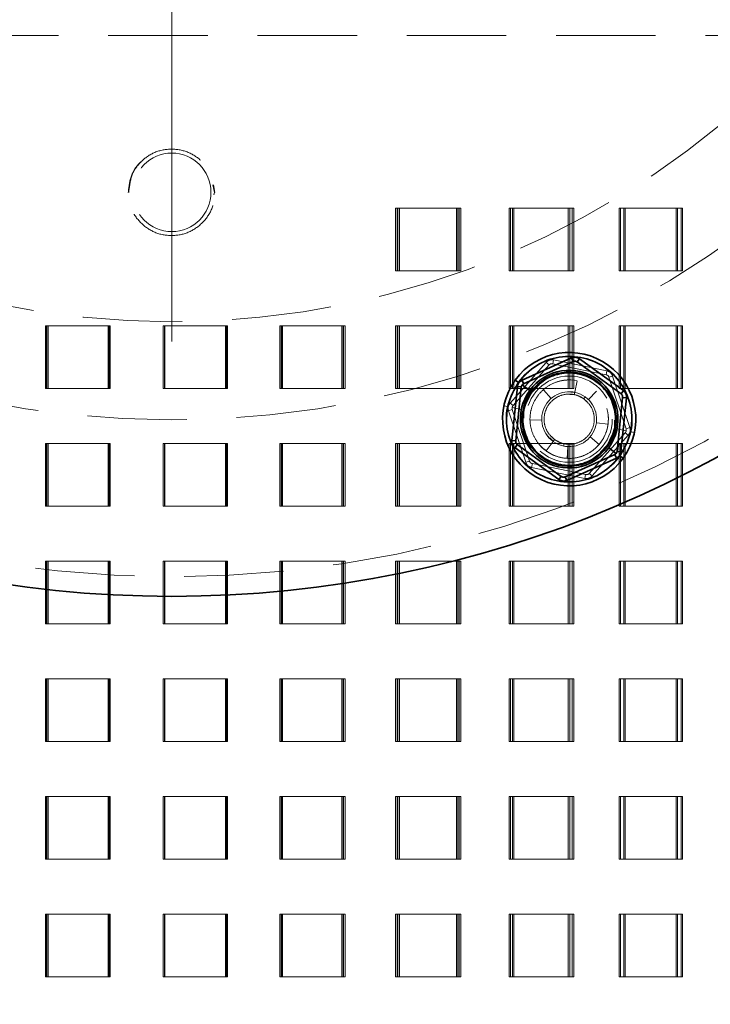
# Model space of a CAD drawing. Units: millimetres. Extents: x 28 to 558, y 39 to 400.
# Drawn here: x 123 to 132, y 260 to 272 of the extents above; entities that cross this region are included whole.
import ezdxf

# ---------------------------------------------------------------- set-up
doc = ezdxf.new("R2010")
doc.units = ezdxf.units.MM
doc.linetypes.add('HIDDEN', pattern=[1.905, 1.27, -0.635])
doc.layers.add('DIMENSION', color=7, linetype='Continuous')
doc.styles.add('SLDTEXTSTYLE0', font='TXT', dxfattribs={"width": 0.605})
doc.dimstyles.new('SLDDIMSTYLE0', dxfattribs={"dimtxt": 2.5, "dimasz": 2.5, "dimexe": 0, "dimexo": 0.0625, "dimtad": 1, "dimlfac": 10, "dimrnd": 1e-09, "dimzin": 12, "dimdsep": 46, "dimtxsty": 'SLDTEXTSTYLE0', "dimsah": 1, "dimcen": 0.09, "dimadec": 0, "dimazin": 3, "dimtfac": 1, "dimtofl": 0, "dimtmove": 0, "dimatfit": 3, "dimfxl": 1, "dimfrac": 2, "dimtolj": 1, "dimtzin": 12, "dimarcsym": 0})

# ---------------------------------------------------------------- blocks, each defined once
blk = doc.blocks.new('_D_4')
at = {"layer": 'DIMENSION', "transparency": 16777216}
for p, q in [((76.163, 269.403), (76.163, 225.102)), ((264.663, 234.403), (264.663, 225.102)), ((76.163, 226.102), (264.663, 226.102))]:
    blk.add_line(p, q, dxfattribs=at)
for points in [[(76.163, 226.102), (78.663, 225.717), (78.663, 226.486)], [(264.663, 226.102), (262.163, 226.486), (262.163, 225.717)]]:
    blk.add_solid(points, dxfattribs=at)
at = {"layer": 'DIMENSION', "transparency": 16777216, "insert": (166.496, 229.325), "char_height": 2.5, "attachment_point": 1, "style": 'SLDTEXTSTYLE0'}
blk.add_mtext('1885', dxfattribs=at)
blk = doc.blocks.new('_D_5')
at = {"layer": 'DIMENSION', "transparency": 16777216}
for p, q in [((124.663, 279.403), (155.772, 279.403)), ((154.772, 279.403), (154.772, 234.403))]:
    blk.add_line(p, q, dxfattribs=at)
for points in [[(154.772, 279.403), (154.387, 276.903), (155.157, 276.903)], [(154.772, 234.403), (155.157, 236.903), (154.387, 236.903)]]:
    blk.add_solid(points, dxfattribs=at)
at = {"layer": 'DIMENSION', "transparency": 16777216, "insert": (151.549, 253.369), "char_height": 2.5, "attachment_point": 1, "rotation": 90, "style": 'SLDTEXTSTYLE0'}
blk.add_mtext('450', dxfattribs=at)
blk = doc.blocks.new('SW_CENTERMARKSYMBOL_0')
at = {"color": 0, "linetype": 'Continuous', "lineweight": 0}
blk.add_line((0, -0.5), (0, -11.25), dxfattribs=at)

msp = doc.modelspace()

# ---------------------------------------------------------------- linework, layer by layer
at = {"color": 7, "linetype": 'HIDDEN', "lineweight": 18}
for p, q in [((112.4216, 272.053), (139.813, 272.053)), ((125.189, 270.1492), (125.2072, 270.053)), ((125.1942, 270.1492), (125.2126, 270.053)), ((125.2072, 270.053), (125.2011, 270.021)), ((127.5194, 269.853), (127.5194, 269.053)), ((127.548, 269.853), (127.5194, 269.853)), ((127.5379, 269.053), (127.5379, 269.853)), ((128.3321, 269.853), (127.548, 269.853)), ((127.548, 269.853), (127.548, 269.053)), ((127.5667, 269.053), (127.5667, 269.853)), ((128.2958, 269.053), (128.2958, 269.853)), ((128.3141, 269.853), (128.3141, 269.053)), ((128.3321, 269.053), (128.3321, 269.853)), ((128.3506, 269.853), (128.3321, 269.853)), ((128.3506, 269.853), (128.3506, 269.053)), ((128.9669, 269.853), (128.9669, 269.053)), ((129.0099, 269.853), (128.9669, 269.853)), ((128.9849, 269.053), (128.9849, 269.853)), ((129.773, 269.853), (129.0099, 269.853)), ((129.0099, 269.853), (129.0099, 269.053)), ((129.0282, 269.053), (129.0282, 269.853)), ((129.7224, 269.053), (129.7224, 269.853)), ((129.7401, 269.853), (129.7401, 269.053)), ((129.773, 269.053), (129.773, 269.853)), ((129.7909, 269.853), (129.773, 269.853)), ((129.7909, 269.853), (129.7909, 269.053)), ((130.3718, 269.853), (130.3718, 269.053)), ((130.4289, 269.853), (130.3718, 269.853)), ((130.3893, 269.053), (130.3893, 269.853)), ((131.1633, 269.853), (130.4289, 269.853)), ((130.4289, 269.853), (130.4289, 269.053)), ((130.4465, 269.053), (130.4465, 269.853)), ((131.099, 269.053), (131.099, 269.853)), ((131.116, 269.853), (131.116, 269.053)), ((131.1633, 269.053), (131.1633, 269.853)), ((131.1805, 269.853), (131.1633, 269.853)), ((131.1805, 269.853), (131.1805, 269.053)), ((127.548, 269.053), (127.5194, 269.053)), ((127.548, 269.053), (128.3321, 269.053)), ((128.3506, 269.053), (128.3321, 269.053)), ((129.0099, 269.053), (128.9669, 269.053)), ((129.0099, 269.053), (129.773, 269.053)), ((129.7909, 269.053), (129.773, 269.053)), ((130.4289, 269.053), (130.3718, 269.053)), ((130.4289, 269.053), (131.1633, 269.053)), ((131.1805, 269.053), (131.1633, 269.053)), ((123.8508, 268.353), (123.0502, 268.353)), ((123.0502, 268.353), (123.0502, 267.553)), ((123.0661, 268.353), (123.0661, 267.553)), ((123.0691, 267.553), (123.0691, 268.353)), ((123.0849, 267.553), (123.0849, 268.353)), ((123.8508, 267.553), (123.8508, 268.353)), ((123.8508, 268.353), (123.8588, 268.353)), ((123.8508, 268.353), (123.8777, 268.353)), ((123.8588, 267.553), (123.8588, 268.353)), ((123.8698, 268.353), (123.8698, 267.553)), ((123.8777, 268.353), (123.8777, 267.553)), ((125.3564, 268.353), (124.5533, 268.353)), ((124.5533, 268.353), (124.5533, 267.553)), ((124.5544, 268.353), (124.5544, 267.553)), ((124.5724, 267.553), (124.5724, 268.353)), ((124.5733, 267.553), (124.5733, 268.353)), ((125.3495, 267.553), (125.3495, 268.353)), ((125.3495, 268.353), (125.3684, 268.353)), ((125.3564, 267.553), (125.3564, 268.353)), ((125.3684, 268.353), (125.3684, 267.553)), ((125.3754, 268.353), (125.3684, 268.353)), ((125.3754, 268.353), (125.3754, 267.553)), ((126.0575, 268.353), (126.0437, 268.353)), ((126.0437, 268.353), (126.0437, 267.553)), ((126.8551, 268.353), (126.0575, 268.353)), ((126.0575, 268.353), (126.0575, 267.553)), ((126.0625, 267.553), (126.0625, 268.353)), ((126.0765, 267.553), (126.0765, 268.353)), ((126.8334, 267.553), (126.8334, 268.353)), ((126.852, 268.353), (126.852, 267.553)), ((126.8551, 267.553), (126.8551, 268.353)), ((126.8739, 268.353), (126.8551, 268.353)), ((126.8739, 268.353), (126.8739, 267.553)), ((127.5194, 268.353), (127.5194, 267.553)), ((127.548, 268.353), (127.5194, 268.353)), ((127.5379, 267.553), (127.5379, 268.353)), ((128.3321, 268.353), (127.548, 268.353)), ((127.548, 268.353), (127.548, 267.553)), ((127.5667, 267.553), (127.5667, 268.353)), ((128.2958, 267.553), (128.2958, 268.353)), ((128.3141, 268.353), (128.3141, 267.553)), ((128.3321, 267.553), (128.3321, 268.353)), ((128.3506, 268.353), (128.3321, 268.353)), ((128.3506, 268.353), (128.3506, 267.553)), ((128.9669, 268.353), (128.9669, 267.553)), ((129.0099, 268.353), (128.9669, 268.353)), ((128.9849, 267.553), (128.9849, 268.353)), ((129.773, 268.353), (129.0099, 268.353)), ((129.0099, 268.353), (129.0099, 267.553)), ((129.0282, 267.553), (129.0282, 268.353)), ((129.7224, 267.553), (129.7224, 268.353)), ((129.7401, 268.353), (129.7401, 267.553)), ((129.773, 267.553), (129.773, 268.353)), ((129.7909, 268.353), (129.773, 268.353)), ((129.7909, 268.353), (129.7909, 267.553)), ((130.3718, 268.353), (130.3718, 267.553)), ((130.4289, 268.353), (130.3718, 268.353)), ((130.3893, 267.553), (130.3893, 268.353)), ((131.1633, 268.353), (130.4289, 268.353)), ((130.4289, 268.353), (130.4289, 267.553)), ((130.4465, 267.553), (130.4465, 268.353)), ((131.099, 267.553), (131.099, 268.353)), ((131.116, 268.353), (131.116, 267.553)), ((131.1633, 267.553), (131.1633, 268.353)), ((131.1805, 268.353), (131.1633, 268.353)), ((131.1805, 268.353), (131.1805, 267.553)), ((128.9801, 267.3673), (129.4401, 267.8854)), ((129.0175, 267.3341), (129.4775, 267.8522)), ((129.4401, 267.8854), (129.4775, 267.8522)), ((129.535, 267.9169), (129.5249, 267.868)), ((129.5249, 267.868), (130.2036, 267.7287)), ((129.535, 267.9169), (130.2137, 267.7776)), ((130.2137, 267.7776), (130.2036, 267.7287)), ((130.2884, 267.7112), (130.241, 267.6955)), ((130.2884, 267.7112), (130.5071, 267.0538)), ((129.0857, 267.6309), (129.0453, 267.6603)), ((129.804, 267.5044), (129.8341, 267.6514)), ((130.241, 267.6955), (130.4597, 267.0381)), ((123.0502, 267.553), (123.8508, 267.553)), ((123.8508, 267.553), (123.8588, 267.553)), ((123.8777, 267.553), (123.8588, 267.553)), ((124.5533, 267.553), (125.3564, 267.553)), ((125.3754, 267.553), (125.3564, 267.553)), ((125.3754, 267.553), (125.3684, 267.553)), ((126.0575, 267.553), (126.0437, 267.553)), ((126.0575, 267.553), (126.8551, 267.553)), ((126.8739, 267.553), (126.8551, 267.553)), ((127.548, 267.553), (127.5194, 267.553)), ((127.548, 267.553), (128.3321, 267.553)), ((128.3506, 267.553), (128.3321, 267.553)), ((129.0099, 267.553), (128.9669, 267.553)), ((129.0099, 267.553), (129.773, 267.553)), ((129.3339, 267.5802), (129.2518, 267.499)), ((129.4041, 267.5377), (129.503, 267.4248)), ((129.7979, 267.475), (129.7405, 267.4754)), ((129.753, 267.5047), (129.804, 267.5044)), ((129.804, 267.5044), (129.7531, 267.5047)), ((129.7909, 267.553), (129.773, 267.553)), ((129.7979, 267.475), (129.804, 267.5044)), ((130.084, 267.5182), (129.9789, 267.4112)), ((130.4289, 267.553), (130.3718, 267.553)), ((130.4289, 267.553), (131.1633, 267.553)), ((131.1805, 267.553), (131.1633, 267.553)), ((128.9499, 267.3224), (128.9009, 267.3325)), ((128.9499, 267.3224), (128.9009, 267.3325)), ((128.9801, 267.3673), (129.0175, 267.3341)), ((129.9213, 267.4207), (129.9389, 267.445)), ((128.96, 267.2693), (129.0075, 267.2851)), ((129.1787, 266.6119), (128.96, 267.2693)), ((129.1238, 267.2867), (129.0059, 267.3109)), ((129.2262, 266.6277), (129.0075, 267.2851)), ((129.1556, 267.2802), (129.1458, 267.2822)), ((129.1556, 267.2802), (129.155, 267.1737)), ((129.3837, 267.1539), (129.2337, 267.1506)), ((130.0807, 267.117), (130.2295, 267.0979)), ((130.3115, 267.043), (130.3122, 267.1495)), ((129.4441, 266.9648), (129.4861, 266.9141)), ((130.4496, 266.9891), (129.9897, 266.471)), ((130.487, 266.9559), (130.0271, 266.4378)), ((130.3115, 267.043), (130.3213, 267.0409)), ((130.3434, 267.0364), (130.4612, 267.0122)), ((130.487, 266.9559), (130.4496, 266.9891)), ((130.5071, 267.0538), (130.4597, 267.0381)), ((130.5172, 267.0007), (130.5662, 266.9907)), ((130.5172, 267.0007), (130.5662, 266.9907)), ((123.8508, 266.853), (123.0502, 266.853)), ((123.0502, 266.853), (123.0502, 266.053)), ((123.0661, 266.853), (123.0661, 266.053)), ((123.0691, 266.053), (123.0691, 266.853)), ((123.0849, 266.053), (123.0849, 266.853)), ((123.8508, 266.053), (123.8508, 266.853)), ((123.8508, 266.853), (123.8588, 266.853)), ((123.8508, 266.853), (123.8777, 266.853)), ((123.8588, 266.053), (123.8588, 266.853)), ((123.8698, 266.853), (123.8698, 266.053)), ((123.8777, 266.853), (123.8777, 266.053)), ((125.3564, 266.853), (124.5533, 266.853)), ((124.5533, 266.853), (124.5533, 266.053)), ((124.5544, 266.853), (124.5544, 266.053)), ((124.5724, 266.053), (124.5724, 266.853)), ((124.5733, 266.053), (124.5733, 266.853)), ((125.3495, 266.053), (125.3495, 266.853)), ((125.3495, 266.853), (125.3684, 266.853)), ((125.3564, 266.053), (125.3564, 266.853)), ((125.3684, 266.853), (125.3684, 266.053)), ((125.3754, 266.853), (125.3684, 266.853)), ((125.3754, 266.853), (125.3754, 266.053)), ((126.0575, 266.853), (126.0437, 266.853)), ((126.0437, 266.853), (126.0437, 266.053)), ((126.8551, 266.853), (126.0575, 266.853)), ((126.0575, 266.853), (126.0575, 266.053)), ((126.0625, 266.053), (126.0625, 266.853)), ((126.0765, 266.053), (126.0765, 266.853)), ((126.8334, 266.053), (126.8334, 266.853)), ((126.852, 266.853), (126.852, 266.053)), ((126.8551, 266.053), (126.8551, 266.853)), ((126.8739, 266.853), (126.8551, 266.853)), ((126.8739, 266.853), (126.8739, 266.053)), ((127.5194, 266.853), (127.5194, 266.053)), ((127.548, 266.853), (127.5194, 266.853)), ((127.5379, 266.053), (127.5379, 266.853)), ((128.3321, 266.853), (127.548, 266.853)), ((127.548, 266.853), (127.548, 266.053)), ((127.5667, 266.053), (127.5667, 266.853)), ((128.2958, 266.053), (128.2958, 266.853)), ((128.3141, 266.853), (128.3141, 266.053)), ((128.3321, 266.053), (128.3321, 266.853)), ((128.3506, 266.853), (128.3321, 266.853)), ((128.3506, 266.853), (128.3506, 266.053)), ((128.9669, 266.853), (128.9669, 266.053)), ((129.0099, 266.853), (128.9669, 266.853)), ((128.9849, 266.053), (128.9849, 266.853)), ((129.773, 266.853), (129.0099, 266.853)), ((129.0099, 266.853), (129.0099, 266.053)), ((129.0282, 266.053), (129.0282, 266.853)), ((129.4402, 266.7567), (129.5282, 266.8782)), ((129.4852, 266.9246), (129.5334, 266.8758)), ((129.5134, 266.896), (129.4855, 266.9242)), ((129.4861, 266.9141), (129.5282, 266.8782)), ((129.5458, 266.9025), (129.5282, 266.8782)), ((129.6632, 266.8187), (129.6331, 266.8314)), ((129.6692, 266.8481), (129.6632, 266.8187)), ((129.6692, 266.8481), (129.7267, 266.8478)), ((129.7224, 266.053), (129.7224, 266.853)), ((129.7401, 266.853), (129.7401, 266.053)), ((129.773, 266.053), (129.773, 266.853)), ((129.7909, 266.853), (129.773, 266.853)), ((129.7909, 266.853), (129.7909, 266.053)), ((130.1154, 266.8388), (130.0009, 266.9356)), ((130.1154, 266.8388), (130.101, 266.8256)), ((130.1439, 266.883), (130.1154, 266.8388)), ((130.3718, 266.853), (130.3718, 266.053)), ((130.4289, 266.853), (130.3718, 266.853)), ((130.3893, 266.053), (130.3893, 266.853)), ((131.1633, 266.853), (130.4289, 266.853)), ((130.4289, 266.853), (130.4289, 266.053)), ((130.4465, 266.053), (130.4465, 266.853)), ((131.099, 266.053), (131.099, 266.853)), ((131.116, 266.853), (131.116, 266.053)), ((131.1633, 266.053), (131.1633, 266.853)), ((131.1805, 266.853), (131.1633, 266.853)), ((131.1805, 266.853), (131.1805, 266.053)), ((129.4353, 266.7651), (129.4187, 266.777)), ((129.7151, 266.8121), (129.7072, 266.6623)), ((130.1332, 266.743), (130.2154, 266.8242)), ((129.1787, 266.6119), (129.2262, 266.6277)), ((129.2535, 266.5455), (129.2636, 266.5945)), ((129.9422, 266.4552), (129.2636, 266.5945)), ((130.3814, 266.6922), (130.4219, 266.6629)), ((129.9322, 266.4062), (129.2535, 266.5455)), ((129.9322, 266.4062), (129.9422, 266.4552)), ((130.0271, 266.4378), (129.9897, 266.471)), ((123.0502, 266.053), (123.8508, 266.053)), ((123.8508, 266.053), (123.8588, 266.053)), ((123.8777, 266.053), (123.8588, 266.053)), ((124.5533, 266.053), (125.3564, 266.053)), ((125.3754, 266.053), (125.3564, 266.053)), ((125.3754, 266.053), (125.3684, 266.053)), ((126.0575, 266.053), (126.0437, 266.053)), ((126.0575, 266.053), (126.8551, 266.053)), ((126.8739, 266.053), (126.8551, 266.053)), ((127.548, 266.053), (127.5194, 266.053)), ((127.548, 266.053), (128.3321, 266.053)), ((128.3506, 266.053), (128.3321, 266.053)), ((129.0099, 266.053), (128.9669, 266.053)), ((129.0099, 266.053), (129.773, 266.053)), ((129.7909, 266.053), (129.773, 266.053)), ((130.4289, 266.053), (130.3718, 266.053)), ((130.4289, 266.053), (131.1633, 266.053)), ((131.1805, 266.053), (131.1633, 266.053)), ((123.8508, 265.353), (123.0502, 265.353)), ((123.0502, 265.353), (123.0502, 264.553)), ((123.0661, 265.353), (123.0661, 264.553)), ((123.0691, 264.553), (123.0691, 265.353)), ((123.0849, 264.553), (123.0849, 265.353)), ((123.8508, 264.553), (123.8508, 265.353)), ((123.8508, 265.353), (123.8588, 265.353)), ((123.8508, 265.353), (123.8777, 265.353)), ((123.8588, 264.553), (123.8588, 265.353)), ((123.8698, 265.353), (123.8698, 264.553)), ((123.8777, 265.353), (123.8777, 264.553)), ((125.3564, 265.353), (124.5533, 265.353)), ((124.5533, 265.353), (124.5533, 264.553)), ((124.5544, 265.353), (124.5544, 264.553)), ((124.5724, 264.553), (124.5724, 265.353)), ((124.5733, 264.553), (124.5733, 265.353)), ((125.3495, 264.553), (125.3495, 265.353)), ((125.3495, 265.353), (125.3684, 265.353)), ((125.3564, 264.553), (125.3564, 265.353)), ((125.3684, 265.353), (125.3684, 264.553)), ((125.3754, 265.353), (125.3684, 265.353)), ((125.3754, 265.353), (125.3754, 264.553)), ((126.0575, 265.353), (126.0437, 265.353)), ((126.0437, 265.353), (126.0437, 264.553)), ((126.8551, 265.353), (126.0575, 265.353)), ((126.0575, 265.353), (126.0575, 264.553)), ((126.0625, 264.553), (126.0625, 265.353)), ((126.0765, 264.553), (126.0765, 265.353)), ((126.8334, 264.553), (126.8334, 265.353)), ((126.852, 265.353), (126.852, 264.553)), ((126.8551, 264.553), (126.8551, 265.353)), ((126.8739, 265.353), (126.8551, 265.353)), ((126.8739, 265.353), (126.8739, 264.553)), ((127.5194, 265.353), (127.5194, 264.553)), ((127.548, 265.353), (127.5194, 265.353)), ((127.5379, 264.553), (127.5379, 265.353)), ((128.3321, 265.353), (127.548, 265.353)), ((127.548, 265.353), (127.548, 264.553)), ((127.5667, 264.553), (127.5667, 265.353)), ((128.2958, 264.553), (128.2958, 265.353)), ((128.3141, 265.353), (128.3141, 264.553)), ((128.3321, 264.553), (128.3321, 265.353)), ((128.3506, 265.353), (128.3321, 265.353)), ((128.3506, 265.353), (128.3506, 264.553)), ((128.9669, 265.353), (128.9669, 264.553)), ((129.0099, 265.353), (128.9669, 265.353)), ((128.9849, 264.553), (128.9849, 265.353)), ((129.773, 265.353), (129.0099, 265.353)), ((129.0099, 265.353), (129.0099, 264.553)), ((129.0282, 264.553), (129.0282, 265.353)), ((129.7224, 264.553), (129.7224, 265.353)), ((129.7401, 265.353), (129.7401, 264.553)), ((129.773, 264.553), (129.773, 265.353)), ((129.7909, 265.353), (129.773, 265.353)), ((129.7909, 265.353), (129.7909, 264.553)), ((130.3718, 265.353), (130.3718, 264.553)), ((130.4289, 265.353), (130.3718, 265.353)), ((130.3893, 264.553), (130.3893, 265.353)), ((131.1633, 265.353), (130.4289, 265.353)), ((130.4289, 265.353), (130.4289, 264.553)), ((130.4465, 264.553), (130.4465, 265.353)), ((131.099, 264.553), (131.099, 265.353)), ((131.116, 265.353), (131.116, 264.553)), ((131.1633, 264.553), (131.1633, 265.353)), ((131.1805, 265.353), (131.1633, 265.353)), ((131.1805, 265.353), (131.1805, 264.553)), ((123.0502, 264.553), (123.8508, 264.553)), ((123.8508, 264.553), (123.8588, 264.553)), ((123.8777, 264.553), (123.8588, 264.553)), ((124.5533, 264.553), (125.3564, 264.553)), ((125.3754, 264.553), (125.3564, 264.553)), ((125.3754, 264.553), (125.3684, 264.553)), ((126.0575, 264.553), (126.0437, 264.553)), ((126.0575, 264.553), (126.8551, 264.553)), ((126.8739, 264.553), (126.8551, 264.553)), ((127.548, 264.553), (127.5194, 264.553)), ((127.548, 264.553), (128.3321, 264.553)), ((128.3506, 264.553), (128.3321, 264.553)), ((129.0099, 264.553), (128.9669, 264.553)), ((129.0099, 264.553), (129.773, 264.553)), ((129.7909, 264.553), (129.773, 264.553)), ((130.4289, 264.553), (130.3718, 264.553)), ((130.4289, 264.553), (131.1633, 264.553)), ((131.1805, 264.553), (131.1633, 264.553)), ((123.8508, 263.853), (123.0502, 263.853)), ((123.0502, 263.853), (123.0502, 263.053)), ((123.0661, 263.853), (123.0661, 263.053)), ((123.0691, 263.053), (123.0691, 263.853)), ((123.0849, 263.053), (123.0849, 263.853)), ((123.8508, 263.053), (123.8508, 263.853)), ((123.8508, 263.853), (123.8588, 263.853)), ((123.8508, 263.853), (123.8777, 263.853)), ((123.8588, 263.053), (123.8588, 263.853)), ((123.8698, 263.853), (123.8698, 263.053)), ((123.8777, 263.853), (123.8777, 263.053)), ((125.3564, 263.853), (124.5533, 263.853)), ((124.5533, 263.853), (124.5533, 263.053)), ((124.5544, 263.853), (124.5544, 263.053)), ((124.5724, 263.053), (124.5724, 263.853)), ((124.5733, 263.053), (124.5733, 263.853)), ((125.3495, 263.053), (125.3495, 263.853)), ((125.3495, 263.853), (125.3684, 263.853)), ((125.3564, 263.053), (125.3564, 263.853)), ((125.3684, 263.853), (125.3684, 263.053)), ((125.3754, 263.853), (125.3684, 263.853)), ((125.3754, 263.853), (125.3754, 263.053)), ((126.0575, 263.853), (126.0437, 263.853)), ((126.0437, 263.853), (126.0437, 263.053)), ((126.8551, 263.853), (126.0575, 263.853)), ((126.0575, 263.853), (126.0575, 263.053)), ((126.0625, 263.053), (126.0625, 263.853)), ((126.0765, 263.053), (126.0765, 263.853)), ((126.8334, 263.053), (126.8334, 263.853)), ((126.852, 263.853), (126.852, 263.053)), ((126.8551, 263.053), (126.8551, 263.853)), ((126.8739, 263.853), (126.8551, 263.853)), ((126.8739, 263.853), (126.8739, 263.053)), ((127.5194, 263.853), (127.5194, 263.053)), ((127.548, 263.853), (127.5194, 263.853)), ((127.5379, 263.053), (127.5379, 263.853)), ((128.3321, 263.853), (127.548, 263.853)), ((127.548, 263.853), (127.548, 263.053)), ((127.5667, 263.053), (127.5667, 263.853)), ((128.2958, 263.053), (128.2958, 263.853)), ((128.3141, 263.853), (128.3141, 263.053)), ((128.3321, 263.053), (128.3321, 263.853)), ((128.3506, 263.853), (128.3321, 263.853)), ((128.3506, 263.853), (128.3506, 263.053)), ((128.9669, 263.853), (128.9669, 263.053)), ((129.0099, 263.853), (128.9669, 263.853)), ((128.9849, 263.053), (128.9849, 263.853)), ((129.773, 263.853), (129.0099, 263.853)), ((129.0099, 263.853), (129.0099, 263.053)), ((129.0282, 263.053), (129.0282, 263.853)), ((129.7224, 263.053), (129.7224, 263.853)), ((129.7401, 263.853), (129.7401, 263.053)), ((129.773, 263.053), (129.773, 263.853)), ((129.7909, 263.853), (129.773, 263.853)), ((129.7909, 263.853), (129.7909, 263.053)), ((130.3718, 263.853), (130.3718, 263.053)), ((130.4289, 263.853), (130.3718, 263.853)), ((130.3893, 263.053), (130.3893, 263.853)), ((131.1633, 263.853), (130.4289, 263.853)), ((130.4289, 263.853), (130.4289, 263.053)), ((130.4465, 263.053), (130.4465, 263.853)), ((131.099, 263.053), (131.099, 263.853)), ((131.116, 263.853), (131.116, 263.053)), ((131.1633, 263.053), (131.1633, 263.853)), ((131.1805, 263.853), (131.1633, 263.853)), ((131.1805, 263.853), (131.1805, 263.053)), ((123.0502, 263.053), (123.8508, 263.053)), ((123.8508, 263.053), (123.8588, 263.053)), ((123.8777, 263.053), (123.8588, 263.053)), ((124.5533, 263.053), (125.3564, 263.053)), ((125.3754, 263.053), (125.3564, 263.053)), ((125.3754, 263.053), (125.3684, 263.053)), ((126.0575, 263.053), (126.0437, 263.053)), ((126.0575, 263.053), (126.8551, 263.053)), ((126.8739, 263.053), (126.8551, 263.053)), ((127.548, 263.053), (127.5194, 263.053)), ((127.548, 263.053), (128.3321, 263.053)), ((128.3506, 263.053), (128.3321, 263.053)), ((129.0099, 263.053), (128.9669, 263.053)), ((129.0099, 263.053), (129.773, 263.053)), ((129.7909, 263.053), (129.773, 263.053)), ((130.4289, 263.053), (130.3718, 263.053)), ((130.4289, 263.053), (131.1633, 263.053)), ((131.1805, 263.053), (131.1633, 263.053)), ((123.8508, 262.353), (123.0502, 262.353)), ((123.0502, 262.353), (123.0502, 261.553)), ((123.0661, 262.353), (123.0661, 261.553)), ((123.0691, 261.553), (123.0691, 262.353)), ((123.0849, 261.553), (123.0849, 262.353)), ((123.8508, 261.553), (123.8508, 262.353)), ((123.8508, 262.353), (123.8588, 262.353)), ((123.8508, 262.353), (123.8777, 262.353)), ((123.8588, 261.553), (123.8588, 262.353)), ((123.8698, 262.353), (123.8698, 261.553)), ((123.8777, 262.353), (123.8777, 261.553)), ((125.3564, 262.353), (124.5533, 262.353)), ((124.5533, 262.353), (124.5533, 261.553)), ((124.5544, 262.353), (124.5544, 261.553)), ((124.5724, 261.553), (124.5724, 262.353)), ((124.5733, 261.553), (124.5733, 262.353)), ((125.3495, 261.553), (125.3495, 262.353)), ((125.3495, 262.353), (125.3684, 262.353)), ((125.3564, 261.553), (125.3564, 262.353)), ((125.3684, 262.353), (125.3684, 261.553)), ((125.3754, 262.353), (125.3684, 262.353)), ((125.3754, 262.353), (125.3754, 261.553)), ((126.0575, 262.353), (126.0437, 262.353)), ((126.0437, 262.353), (126.0437, 261.553)), ((126.8551, 262.353), (126.0575, 262.353)), ((126.0575, 262.353), (126.0575, 261.553)), ((126.0625, 261.553), (126.0625, 262.353)), ((126.0765, 261.553), (126.0765, 262.353)), ((126.8334, 261.553), (126.8334, 262.353)), ((126.852, 262.353), (126.852, 261.553)), ((126.8551, 261.553), (126.8551, 262.353)), ((126.8739, 262.353), (126.8551, 262.353)), ((126.8739, 262.353), (126.8739, 261.553)), ((127.5194, 262.353), (127.5194, 261.553)), ((127.548, 262.353), (127.5194, 262.353)), ((127.5379, 261.553), (127.5379, 262.353)), ((128.3321, 262.353), (127.548, 262.353)), ((127.548, 262.353), (127.548, 261.553)), ((127.5667, 261.553), (127.5667, 262.353)), ((128.2958, 261.553), (128.2958, 262.353)), ((128.3141, 262.353), (128.3141, 261.553)), ((128.3321, 261.553), (128.3321, 262.353)), ((128.3506, 262.353), (128.3321, 262.353)), ((128.3506, 262.353), (128.3506, 261.553)), ((128.9669, 262.353), (128.9669, 261.553)), ((129.0099, 262.353), (128.9669, 262.353)), ((128.9849, 261.553), (128.9849, 262.353)), ((129.773, 262.353), (129.0099, 262.353)), ((129.0099, 262.353), (129.0099, 261.553)), ((129.0282, 261.553), (129.0282, 262.353)), ((129.7224, 261.553), (129.7224, 262.353)), ((129.7401, 262.353), (129.7401, 261.553)), ((129.773, 261.553), (129.773, 262.353)), ((129.7909, 262.353), (129.773, 262.353)), ((129.7909, 262.353), (129.7909, 261.553)), ((130.3718, 262.353), (130.3718, 261.553)), ((130.4289, 262.353), (130.3718, 262.353)), ((130.3893, 261.553), (130.3893, 262.353)), ((131.1633, 262.353), (130.4289, 262.353)), ((130.4289, 262.353), (130.4289, 261.553)), ((130.4465, 261.553), (130.4465, 262.353)), ((131.099, 261.553), (131.099, 262.353)), ((131.116, 262.353), (131.116, 261.553)), ((131.1633, 261.553), (131.1633, 262.353)), ((131.1805, 262.353), (131.1633, 262.353)), ((131.1805, 262.353), (131.1805, 261.553)), ((123.0502, 261.553), (123.8508, 261.553)), ((123.8508, 261.553), (123.8588, 261.553)), ((123.8777, 261.553), (123.8588, 261.553)), ((124.5533, 261.553), (125.3564, 261.553)), ((125.3754, 261.553), (125.3564, 261.553)), ((125.3754, 261.553), (125.3684, 261.553)), ((126.0575, 261.553), (126.0437, 261.553)), ((126.0575, 261.553), (126.8551, 261.553)), ((126.8739, 261.553), (126.8551, 261.553)), ((127.548, 261.553), (127.5194, 261.553)), ((127.548, 261.553), (128.3321, 261.553)), ((128.3506, 261.553), (128.3321, 261.553)), ((129.0099, 261.553), (128.9669, 261.553)), ((129.0099, 261.553), (129.773, 261.553)), ((129.7909, 261.553), (129.773, 261.553)), ((130.4289, 261.553), (130.3718, 261.553)), ((130.4289, 261.553), (131.1633, 261.553)), ((131.1805, 261.553), (131.1633, 261.553)), ((123.8508, 260.853), (123.0502, 260.853)), ((123.0502, 260.853), (123.0502, 260.053)), ((123.0661, 260.853), (123.0661, 260.053)), ((123.0691, 260.053), (123.0691, 260.853)), ((123.0849, 260.053), (123.0849, 260.853)), ((123.8508, 260.053), (123.8508, 260.853)), ((123.8508, 260.853), (123.8588, 260.853)), ((123.8508, 260.853), (123.8777, 260.853)), ((123.8588, 260.053), (123.8588, 260.853)), ((123.8698, 260.853), (123.8698, 260.053)), ((123.8777, 260.853), (123.8777, 260.053)), ((125.3564, 260.853), (124.5533, 260.853)), ((124.5533, 260.853), (124.5533, 260.053)), ((124.5544, 260.853), (124.5544, 260.053)), ((124.5724, 260.053), (124.5724, 260.853)), ((124.5733, 260.053), (124.5733, 260.853)), ((125.3495, 260.053), (125.3495, 260.853)), ((125.3495, 260.853), (125.3684, 260.853)), ((125.3564, 260.053), (125.3564, 260.853)), ((125.3684, 260.853), (125.3684, 260.053)), ((125.3754, 260.853), (125.3684, 260.853)), ((125.3754, 260.853), (125.3754, 260.053)), ((126.0575, 260.853), (126.0437, 260.853)), ((126.0437, 260.853), (126.0437, 260.053)), ((126.8551, 260.853), (126.0575, 260.853)), ((126.0575, 260.853), (126.0575, 260.053)), ((126.0625, 260.053), (126.0625, 260.853)), ((126.0765, 260.053), (126.0765, 260.853)), ((126.8334, 260.053), (126.8334, 260.853)), ((126.852, 260.853), (126.852, 260.053)), ((126.8551, 260.053), (126.8551, 260.853)), ((126.8739, 260.853), (126.8551, 260.853)), ((126.8739, 260.853), (126.8739, 260.053)), ((127.5194, 260.853), (127.5194, 260.053)), ((127.548, 260.853), (127.5194, 260.853)), ((127.5379, 260.053), (127.5379, 260.853)), ((128.3321, 260.853), (127.548, 260.853)), ((127.548, 260.853), (127.548, 260.053)), ((127.5667, 260.053), (127.5667, 260.853)), ((128.2958, 260.053), (128.2958, 260.853)), ((128.3141, 260.853), (128.3141, 260.053)), ((128.3321, 260.053), (128.3321, 260.853)), ((128.3506, 260.853), (128.3321, 260.853)), ((128.3506, 260.853), (128.3506, 260.053)), ((128.9669, 260.853), (128.9669, 260.053)), ((129.0099, 260.853), (128.9669, 260.853)), ((128.9849, 260.053), (128.9849, 260.853)), ((129.773, 260.853), (129.0099, 260.853)), ((129.0099, 260.853), (129.0099, 260.053)), ((129.0282, 260.053), (129.0282, 260.853)), ((129.7224, 260.053), (129.7224, 260.853)), ((129.7401, 260.853), (129.7401, 260.053)), ((129.773, 260.053), (129.773, 260.853)), ((129.7909, 260.853), (129.773, 260.853)), ((129.7909, 260.853), (129.7909, 260.053)), ((130.3718, 260.853), (130.3718, 260.053)), ((130.4289, 260.853), (130.3718, 260.853)), ((130.3893, 260.053), (130.3893, 260.853)), ((131.1633, 260.853), (130.4289, 260.853)), ((130.4289, 260.853), (130.4289, 260.053)), ((130.4465, 260.053), (130.4465, 260.853)), ((131.099, 260.053), (131.099, 260.853)), ((131.116, 260.853), (131.116, 260.053)), ((131.1633, 260.053), (131.1633, 260.853)), ((131.1805, 260.853), (131.1633, 260.853)), ((131.1805, 260.853), (131.1805, 260.053)), ((123.0502, 260.053), (123.8508, 260.053)), ((123.8508, 260.053), (123.8588, 260.053)), ((123.8777, 260.053), (123.8588, 260.053)), ((124.5533, 260.053), (125.3564, 260.053)), ((125.3754, 260.053), (125.3564, 260.053)), ((125.3754, 260.053), (125.3684, 260.053)), ((126.0575, 260.053), (126.0437, 260.053)), ((126.0575, 260.053), (126.8551, 260.053)), ((126.8739, 260.053), (126.8551, 260.053)), ((127.548, 260.053), (127.5194, 260.053)), ((127.548, 260.053), (128.3321, 260.053)), ((128.3506, 260.053), (128.3321, 260.053)), ((129.0099, 260.053), (128.9669, 260.053)), ((129.0099, 260.053), (129.773, 260.053)), ((129.7909, 260.053), (129.773, 260.053)), ((130.4289, 260.053), (130.3718, 260.053)), ((130.4289, 260.053), (131.1633, 260.053)), ((131.1805, 260.053), (131.1633, 260.053))]:
    msp.add_line(p, q, dxfattribs=at)
at = {"color": 7, "linetype": 'Continuous', "lineweight": 35}
for p, q in [((129.7643, 267.942), (129.1317, 267.6594)), ((129.1521, 267.6137), (129.7847, 267.8964)), ((129.7643, 267.942), (129.7847, 267.8964)), ((129.8637, 267.9317), (129.8344, 267.8912)), ((129.8344, 267.8912), (130.3955, 267.4847)), ((130.4248, 267.5252), (129.8637, 267.9317)), ((129.0857, 267.6309), (129.0453, 267.6603)), ((129.1317, 267.6594), (129.1521, 267.6137)), ((129.2295, 267.5268), (129.132, 267.5974)), ((129.0731, 267.5784), (129.0016, 266.8893)), ((129.0513, 266.8841), (129.1228, 267.5732)), ((129.0731, 267.5784), (129.1228, 267.5732)), ((129.2558, 267.5077), (129.2477, 267.5136)), ((130.4248, 267.5252), (130.3955, 267.4847)), ((130.4159, 267.4391), (130.3444, 266.7499)), ((130.3941, 266.7448), (130.4656, 267.4339)), ((130.4656, 267.4339), (130.4159, 267.4391)), ((129.0016, 266.8893), (129.0513, 266.8841)), ((129.0424, 266.798), (129.0717, 266.8384)), ((129.6328, 266.432), (129.0717, 266.8384)), ((129.0424, 266.798), (129.6034, 266.3915)), ((130.315, 266.7095), (129.6825, 266.4268)), ((130.2114, 266.8154), (130.2195, 266.8096)), ((130.2377, 266.7964), (130.3351, 266.7258)), ((130.3354, 266.6638), (130.315, 266.7095)), ((130.3941, 266.7448), (130.3444, 266.7499)), ((129.7029, 266.3812), (130.3354, 266.6638)), ((130.3814, 266.6922), (130.4219, 266.6629)), ((129.6034, 266.3915), (129.6328, 266.432)), ((129.7029, 266.3812), (129.6825, 266.4268))]:
    msp.add_line(p, q, dxfattribs=at)
at = {"color": 7, "linetype": 'HIDDEN', "lineweight": 18, "flags": 128}
msp.add_lwpolyline([(129.9389, 267.445), (129.937, 267.4464), (129.8916, 267.4739)], dxfattribs=at)
at = {"color": 7, "linetype": 'Continuous', "lineweight": 35}
msp.add_circle((124.663, 279.403), 14.5, dxfattribs=at)
at = {"color": 7, "linetype": 'HIDDEN', "lineweight": 18}
for centre, radius in [((124.663, 279.403), 14.25), ((124.663, 279.403), 12.25), ((124.663, 279.403), 11), ((124.663, 270.053), 0.5), ((129.7336, 267.1616), 0.55)]:
    msp.add_circle(centre, radius, dxfattribs=at)
at = {"color": 7, "linetype": 'Continuous', "lineweight": 35}
for radius, start, end in [(0.85, 324.07686, 144.07686), (0.6225, 324.07686, 144.07686), (0.6, 324.07686, 144.07686), (0.85, 144.07686, 324.07686), (0.6225, 144.07686, 324.07686), (0.6, 144.07686, 324.07686)]:
    msp.add_arc((129.7336, 267.1616), radius, start, end, dxfattribs=at)
at = {"color": 7, "linetype": 'HIDDEN', "lineweight": 18}
for centre, radius, start, end in [((129.5149, 267.819), 0.05, 78.40046, 138.40046), ((130.1936, 267.6797), 0.05, 18.40046, 78.40046), ((129.7336, 267.1616), 0.5, 221.06007, 120.32605), ((129.7336, 267.1616), 0.35, 54.07686, 234.07686), ((129.0549, 267.3009), 0.05, 138.40046, 198.40046), ((129.7336, 267.1616), 0.35, 234.07686, 54.07686), ((130.4123, 267.0223), 0.05, 318.40046, 18.40046), ((129.2736, 266.6435), 0.05, 198.40046, 258.40046), ((129.9523, 266.5042), 0.05, 258.40046, 318.40046)]:
    msp.add_arc(centre, radius, start, end, dxfattribs=at)
for points, knots in [([(124.1083, 270.053), (124.1157, 269.9807), (124.1305, 269.8361), (124.2616, 269.6554), (124.4418, 269.5286), (124.6605, 269.4902), (124.8788, 269.5286), (125.0603, 269.6553), (125.187, 269.8361), (125.2254, 270.053), (125.187, 270.2699), (125.0603, 270.4507), (124.8788, 270.5774), (124.6605, 270.6158), (124.4418, 270.5773), (124.2615, 270.4506), (124.1306, 270.2699), (124.1158, 270.1252), (124.1083, 270.053)], [0, 0, 0, 0, 0.0622505, 0.1245748, 0.1872723, 0.2499794, 0.3127563, 0.3753836, 0.437766, 0.4999877, 0.5623029, 0.6245918, 0.6873102, 0.7499964, 0.8127875, 0.8754017, 0.9377502, 1, 1, 1, 1]), ([(124.1138, 270.0529), (124.1222, 270.1237), (124.139, 270.2649), (124.2145, 270.401), (124.2733, 270.4413), (124.2733, 270.4413)], [0, 0, 0, 0, 0.5007622, 0.999952, 1, 1, 1, 1]), ([(130.5172, 267.0007), (130.5265, 267.1057), (130.545, 267.3157), (130.4174, 267.6137), (130.1941, 267.8412), (129.8986, 267.9656), (129.578, 267.9677), (129.2832, 267.8465), (129.0484, 267.6229), (128.9828, 267.4226), (128.9499, 267.3224)], [0, 0, 0, 0, 0.1249733, 0.2499955, 0.3749985, 0.4999999, 0.6250013, 0.7500043, 0.8750265, 1, 1, 1, 1]), ([(128.9499, 267.3224), (128.9828, 267.4226), (129.0484, 267.6229), (129.2832, 267.8465), (129.578, 267.9677), (129.8986, 267.9656), (130.1941, 267.8412), (130.4174, 267.6137), (130.545, 267.3157), (130.5265, 267.1057), (130.5172, 267.0007)], [0, 0, 0, 0, 0.1249735, 0.2499957, 0.3749987, 0.5000001, 0.6250015, 0.7500045, 0.8750267, 1, 1, 1, 1]), ([(129.0857, 267.6309), (129.1569, 267.7087), (129.2992, 267.8641), (129.6053, 267.9713), (129.9238, 267.9602), (130.2152, 267.8263), (130.4332, 267.5912), (130.5429, 267.2919), (130.5365, 266.9677), (130.4331, 266.7841), (130.3814, 266.6922)], [0, 0, 0, 0, 0.1249733, 0.2499955, 0.3749985, 0.4999999, 0.6250013, 0.7500043, 0.8750265, 1, 1, 1, 1]), ([(129.4401, 267.8854), (129.4472, 267.8921), (129.4615, 267.9055), (129.4943, 267.9197), (129.5196, 267.918), (129.535, 267.9169)], [0, 0, 0, 0, 0.2812901, 0.5615458, 1, 1, 1, 1]), ([(130.2137, 267.7776), (130.2231, 267.7748), (130.2418, 267.7692), (130.2705, 267.7478), (130.2816, 267.7251), (130.2884, 267.7112)], [0, 0, 0, 0, 0.2812901, 0.5615458, 1, 1, 1, 1]), ([(130.3814, 266.6922), (130.3103, 266.6145), (130.1679, 266.4591), (129.8619, 266.3519), (129.5433, 266.363), (129.252, 266.4969), (129.034, 266.732), (128.9242, 267.0312), (128.9307, 267.3554), (129.0341, 267.5391), (129.0857, 267.6309)], [0, 0, 0, 0, 0.1249733, 0.2499955, 0.3749985, 0.4999999, 0.6250013, 0.7500043, 0.8750265, 1, 1, 1, 1]), ([(129.4402, 266.7567), (129.4072, 266.7846), (129.3389, 266.8424), (129.2686, 266.9615), (129.231, 267.097), (129.2329, 267.2364), (129.2708, 267.3653), (129.3398, 267.479), (129.4379, 267.5727), (129.562, 267.6383), (129.6995, 267.6668), (129.8349, 267.6571), (129.9605, 267.6135), (130.0718, 267.5382), (130.1619, 267.4321), (130.2198, 267.3035), (130.2395, 267.1675), (130.2231, 267.035), (130.1733, 266.9112), (130.0901, 266.8018), (129.9772, 266.7173), (129.8469, 266.6683), (129.7129, 266.6562), (129.5826, 266.6796), (129.4699, 266.7281), (129.4133, 266.782), (129.3894, 266.8047)], [0, 0, 0, 0, 0.0402702, 0.0831985, 0.1272927, 0.170796, 0.2120883, 0.2516367, 0.2938219, 0.3377173, 0.3816127, 0.4237979, 0.4633462, 0.5046386, 0.5481419, 0.592236, 0.6351643, 0.6754346, 0.7157048, 0.7586331, 0.8027273, 0.8462306, 0.8875229, 0.9270712, 0.9692565, 1, 1, 1, 1]), ([(129.9604, 267.3786), (129.9454, 267.3958), (129.9028, 267.4451), (129.8392, 267.4632), (129.7979, 267.475)], [0, 0, 0, 0, 0.3506517, 1, 1, 1, 1]), ([(128.96, 267.2693), (128.9578, 267.2789), (128.9532, 267.2979), (128.9574, 267.3334), (128.9715, 267.3545), (128.9801, 267.3673)], [0, 0, 0, 0, 0.2812901, 0.5615458, 1, 1, 1, 1]), ([(128.9499, 267.3224), (128.9407, 267.2175), (128.9221, 267.0075), (129.0498, 266.7095), (129.273, 266.482), (129.5685, 266.3575), (129.8892, 266.3555), (130.184, 266.4766), (130.4187, 266.7003), (130.4844, 266.9006), (130.5172, 267.0007)], [0, 0, 0, 0, 0.12497333, 0.2499955, 0.37499848, 0.4999999, 0.62500134, 0.75000431, 0.87502655, 1, 1, 1, 1]), ([(130.5172, 267.0007), (130.4844, 266.9006), (130.4187, 266.7003), (130.184, 266.4766), (129.8892, 266.3555), (129.5685, 266.3575), (129.273, 266.482), (129.0498, 266.7095), (128.9221, 267.0075), (128.9407, 267.2175), (128.9499, 267.3224)], [0, 0, 0, 0, 0.1249735, 0.2499957, 0.3749987, 0.5000001, 0.6250015, 0.7500045, 0.8750267, 1, 1, 1, 1]), ([(130.5071, 267.0538), (130.5094, 267.0443), (130.5139, 267.0253), (130.5097, 266.9897), (130.4956, 266.9687), (130.487, 266.9559)], [0, 0, 0, 0, 0.2812901, 0.5615458, 1, 1, 1, 1]), ([(129.5068, 266.9446), (129.5217, 266.9273), (129.5643, 266.8781), (129.6279, 266.8599), (129.6692, 266.8481)], [0, 0, 0, 0, 0.35065169, 1, 1, 1, 1]), ([(129.2535, 266.5455), (129.2441, 266.5483), (129.2254, 266.5539), (129.1967, 266.5753), (129.1855, 266.5981), (129.1787, 266.6119)], [0, 0, 0, 0, 0.2812901, 0.5615458, 1, 1, 1, 1]), ([(130.0271, 266.4378), (130.0199, 266.4311), (130.0057, 266.4176), (129.9728, 266.4035), (129.9476, 266.4052), (129.9322, 266.4062)], [0, 0, 0, 0, 0.2812901, 0.5615458, 1, 1, 1, 1])]:
    msp.add_open_spline(points, degree=3, knots=knots, dxfattribs=at)
at = {"color": 7, "linetype": 'Continuous', "lineweight": 35}
for points, knots in [([(130.3814, 266.6922), (130.4331, 266.7841), (130.5365, 266.9677), (130.5429, 267.2919), (130.4332, 267.5912), (130.2152, 267.8263), (129.9238, 267.9602), (129.6053, 267.9713), (129.2992, 267.8641), (129.1569, 267.7087), (129.0857, 267.6309)], [0, 0, 0, 0, 0.1249735, 0.2499957, 0.3749987, 0.5000001, 0.6250015, 0.7500045, 0.8750267, 1, 1, 1, 1]), ([(129.8637, 267.9317), (129.8553, 267.9367), (129.8386, 267.9468), (129.8034, 267.9535), (129.7791, 267.9463), (129.7643, 267.942)], [0, 0, 0, 0, 0.2812901, 0.5615458, 1, 1, 1, 1]), ([(129.8344, 267.8912), (129.831, 267.8934), (129.8258, 267.8967), (129.8171, 267.8994), (129.8103, 267.9006), (129.8033, 267.9008), (129.7942, 267.8999), (129.7885, 267.8978), (129.7847, 267.8964)], [0, 0, 0, 0, 0.2495637, 0.3790498, 0.5000625, 0.6207805, 0.7505858, 1, 1, 1, 1]), ([(129.2558, 267.5077), (129.3083, 267.565), (129.4132, 267.6797), (129.6389, 267.7587), (129.8739, 267.7506), (130.0887, 267.6518), (130.2495, 267.4784), (130.3305, 267.2577), (130.3257, 267.0186), (130.2495, 266.8831), (130.2114, 266.8154)], [0, 0, 0, 0, 0.124947, 0.2499894, 0.3749957, 0.4999979, 0.6250001, 0.7500064, 0.875051, 1, 1, 1, 1]), ([(129.0857, 267.6309), (129.0341, 267.5391), (128.9307, 267.3554), (128.9242, 267.0312), (129.034, 266.732), (129.252, 266.4969), (129.5433, 266.363), (129.8619, 266.3519), (130.1679, 266.4591), (130.3103, 266.6145), (130.3814, 266.6922)], [0, 0, 0, 0, 0.1249735, 0.2499957, 0.3749987, 0.5000001, 0.6250015, 0.7500045, 0.8750267, 1, 1, 1, 1]), ([(129.1317, 267.6594), (129.1232, 267.6546), (129.1061, 267.6451), (129.0827, 267.618), (129.0767, 267.5934), (129.0731, 267.5784)], [0, 0, 0, 0, 0.2812901, 0.5615458, 1, 1, 1, 1]), ([(129.132, 267.5974), (129.1296, 267.5933), (129.1246, 267.5853), (129.1234, 267.5772), (129.1228, 267.5732)], [0, 0, 0, 0, 0.500203, 1, 1, 1, 1]), ([(129.1521, 267.6137), (129.1485, 267.6119), (129.1413, 267.6083), (129.1351, 267.601), (129.132, 267.5974)], [0, 0, 0, 0, 0.499797, 1, 1, 1, 1]), ([(130.2114, 266.8154), (130.1589, 266.7581), (130.0539, 266.6435), (129.8282, 266.5645), (129.5933, 266.5726), (129.3784, 266.6714), (129.2176, 266.8448), (129.1367, 267.0655), (129.1415, 267.3046), (129.2177, 267.44), (129.2558, 267.5077)], [0, 0, 0, 0, 0.124947, 0.2499894, 0.3749957, 0.4999979, 0.6250001, 0.7500064, 0.875051, 1, 1, 1, 1]), ([(130.4159, 267.4391), (130.416, 267.4431), (130.4163, 267.4492), (130.4143, 267.4581), (130.4119, 267.4647), (130.4086, 267.4708), (130.4033, 267.4783), (130.3986, 267.4822), (130.3955, 267.4847)], [0, 0, 0, 0, 0.2495637, 0.3790498, 0.5000625, 0.6207805, 0.7505858, 1, 1, 1, 1]), ([(130.4656, 267.4339), (130.4658, 267.4437), (130.4661, 267.4633), (130.4543, 267.4971), (130.436, 267.5145), (130.4248, 267.5252)], [0, 0, 0, 0, 0.2812901, 0.5615458, 1, 1, 1, 1]), ([(129.0016, 266.8893), (129.0014, 266.8795), (129.0011, 266.8599), (129.0129, 266.8261), (129.0312, 266.8086), (129.0424, 266.798)], [0, 0, 0, 0, 0.2812901, 0.5615458, 1, 1, 1, 1]), ([(129.0513, 266.8841), (129.0511, 266.8801), (129.0509, 266.8739), (129.0529, 266.865), (129.0552, 266.8585), (129.0585, 266.8524), (129.0638, 266.8449), (129.0686, 266.841), (129.0717, 266.8384)], [0, 0, 0, 0, 0.2495637, 0.37904984, 0.50006251, 0.62078049, 0.75058583, 1, 1, 1, 1]), ([(130.315, 266.7095), (130.3187, 266.7113), (130.3259, 266.7149), (130.3321, 266.7221), (130.3351, 266.7258)], [0, 0, 0, 0, 0.499797, 1, 1, 1, 1]), ([(130.3351, 266.7258), (130.3376, 266.7298), (130.3426, 266.7379), (130.3438, 266.7459), (130.3444, 266.7499)], [0, 0, 0, 0, 0.500203, 1, 1, 1, 1]), ([(130.3354, 266.6638), (130.344, 266.6686), (130.3611, 266.6781), (130.3845, 266.7052), (130.3905, 266.7298), (130.3941, 266.7448)], [0, 0, 0, 0, 0.2812901, 0.5615458, 1, 1, 1, 1]), ([(129.6034, 266.3915), (129.6118, 266.3864), (129.6286, 266.3764), (129.6638, 266.3697), (129.6881, 266.3768), (129.7029, 266.3812)], [0, 0, 0, 0, 0.2812901, 0.5615458, 1, 1, 1, 1]), ([(129.6328, 266.432), (129.6362, 266.4298), (129.6413, 266.4265), (129.6501, 266.4238), (129.6569, 266.4226), (129.6639, 266.4224), (129.673, 266.4232), (129.6787, 266.4254), (129.6825, 266.4268)], [0, 0, 0, 0, 0.2495637, 0.3790498, 0.5000625, 0.6207805, 0.7505858, 1, 1, 1, 1])]:
    msp.add_open_spline(points, degree=3, knots=knots, dxfattribs=at)
at = {"color": 7, "linetype": 'HIDDEN', "lineweight": 18}
for points in [[(129.5459, 266.9025), (129.5148, 266.9309), (129.4526, 266.9879), (129.4097, 267.1103), (129.4142, 267.2377), (129.4677, 267.3542), (129.5618, 267.4414), (129.6814, 267.4853), (129.8111, 267.4827), (129.8846, 267.4414), (129.9213, 267.4207)], [(129.9213, 267.4207), (129.9524, 267.3922), (130.0146, 267.3353), (130.0574, 267.2129), (130.053, 267.0855), (129.9994, 266.969), (129.9054, 266.8818), (129.7857, 266.8379), (129.6561, 266.8404), (129.5826, 266.8818), (129.5459, 266.9025)]]:
    msp.add_open_spline(points, degree=3, dxfattribs=at)

# ---------------------------------------------------------------- block references
at = {"color": 7, "linetype": 'Continuous', "lineweight": 0}
msp.add_blockref('SW_CENTERMARKSYMBOL_0', (124.663, 279.403), dxfattribs=at)

# ---------------------------------------------------------------- dimensions: what is measured, and where the dimension line sits
at = {"layer": 'DIMENSION'}
dim = msp.add_linear_dim(base=(154.7721, 234.403), p1=(124.663, 279.403), p2=(84.663, 234.403), angle=90, dimstyle='SLDDIMSTYLE0', dxfattribs=at)
dim.commit()
dim.dimension.update_dxf_attribs({"geometry": '_D_5', "text_midpoint": (154.7721, 256.2334), "dimtype": 160})
dim = msp.add_linear_dim(base=(264.663, 226.1018), p1=(76.163, 269.403), p2=(264.663, 234.403), dimstyle='SLDDIMSTYLE0', dxfattribs=at)
dim.commit()
dim.dimension.update_dxf_attribs({"geometry": '_D_4', "text_midpoint": (170.3152, 226.1018), "dimtype": 160})

doc.saveas('drawing.dxf')
